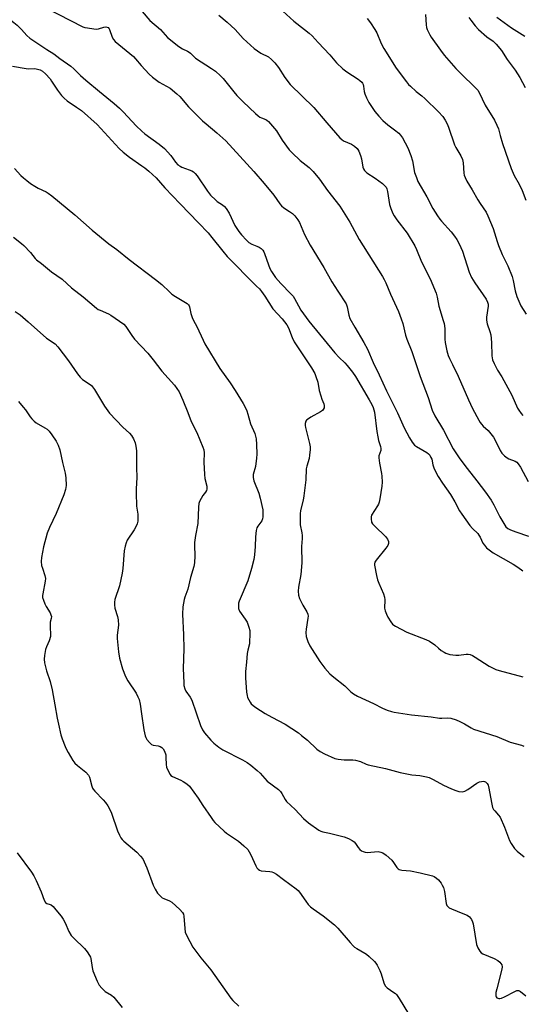
# Model space of a CAD drawing. Units: inches. Extents: x 1309762 to 1315762, y 517448 to 521449.
# Drawn here: x 1313538 to 1313750, y 518589 to 519004 of the extents above; entities that cross this region are included whole.
import ezdxf

# ---------------------------------------------------------------- set-up
doc = ezdxf.new("R2010")
doc.units = ezdxf.units.IN
doc.header["$MEASUREMENT"] = 0
doc.layers.add('HYDRO-Single Line Stream', color=4, linetype='Continuous')
doc.layers.add('Undefined', color=1, linetype='Continuous')

msp = doc.modelspace()

# ---------------------------------------------------------------- linework, layer by layer
at = {"layer": 'HYDRO-Single Line Stream'}
msp.add_lwpolyline([(1313738.89, 519005.14), (1313745.05, 519000.66), (1313750.66, 518997.15)], dxfattribs=at)
at = {"layer": 'Undefined'}
for points, elevation in [([(1313523.79, 519011.64), (1313535.21, 519002.99), (1313536.56, 519001.82), (1313538.42, 519000)], 456), ([(1313548.75, 519009.08), (1313559.13, 519003.72), (1313564.32, 519001.13), (1313565.14, 519000.85), (1313566.29, 519000.63), (1313568.92, 519000.28), (1313570.08, 519000.2), (1313570.93, 519000.3), (1313573.12, 519001.04), (1313574.04, 519001.11), (1313574.91, 519000.81), (1313575.42, 519000.33), (1313575.59, 519000)], 454), ([(1313648.57, 519007.68), (1313653.27, 519003.45), (1313657.77, 519000)], 448), ([(1313684.13, 519004.56), (1313685.6, 519002.82), (1313687.48, 519000)], 446), ([(1313708.79, 519006.3), (1313709, 519001.95), (1313709.22, 519000.83), (1313709.53, 519000)], 444), ([(1313727.08, 519005.05), (1313727.83, 519003.87), (1313729.72, 519001.48), (1313731.16, 519000)], 442), ([(1313538.42, 519000), (1313540.74, 518997.44), (1313541.97, 518996.35), (1313549.06, 518991.62), (1313552.13, 518989.69), (1313554.53, 518987.82), (1313559.17, 518984.55), (1313560.48, 518983.39), (1313563.27, 518980.63), (1313565.52, 518978.66), (1313571.29, 518973.84), (1313577.55, 518968.79), (1313579.73, 518966.85), (1313581.42, 518965.22), (1313586.77, 518959.43), (1313589.11, 518957.17), (1313590.43, 518956.09), (1313596.42, 518951.67), (1313598.67, 518949.8), (1313601.44, 518946.85), (1313603.33, 518944.06), (1313604.35, 518943.04), (1313605.29, 518942.36), (1313606.02, 518941.99), (1313609.18, 518940.92), (1313610.22, 518940.49), (1313610.92, 518940.06), (1313611.72, 518939.35), (1313612.57, 518938.29), (1313616.85, 518931.85), (1313618.06, 518930.23), (1313620.31, 518928.05), (1313620.99, 518927.54), (1313623.17, 518926.18), (1313624.01, 518925.46), (1313624.76, 518924.62), (1313625.95, 518922.56), (1313628.39, 518917.42), (1313630.08, 518914.85), (1313631.13, 518913.51), (1313633.27, 518911.18), (1313634.32, 518910.22), (1313635.54, 518909.52), (1313637.6, 518908.74), (1313638.61, 518908.27), (1313639.53, 518907.67), (1313640.13, 518907.08), (1313640.61, 518906.36), (1313640.96, 518905.58), (1313642.55, 518900.9), (1313643.18, 518899.27), (1313643.9, 518897.99), (1313645.59, 518895.55), (1313647.78, 518892.98), (1313652, 518888.64), (1313652.94, 518887.59), (1313653.57, 518886.62), (1313655.2, 518883.51), (1313656.22, 518881.75), (1313659.57, 518877.17), (1313670.55, 518863.71), (1313672.35, 518861.81), (1313674.73, 518859.62), (1313675.77, 518858.46), (1313677.94, 518855.66), (1313679.21, 518853.74), (1313685.1, 518844.04), (1313686.18, 518842.05), (1313686.75, 518840.75), (1313687.23, 518838.8), (1313688.31, 518830.64), (1313688.67, 518828.43), (1313689.02, 518826.8), (1313689.78, 518824.32), (1313689.96, 518823.5), (1313689.91, 518822.62), (1313689.15, 518820.42), (1313689.06, 518819.58), (1313689.35, 518817.3), (1313690.24, 518813), (1313690.4, 518811.87), (1313690.55, 518809.34), (1313690.39, 518807.59), (1313689.59, 518802.29), (1313689.29, 518800.85), (1313688.96, 518800.04), (1313688.53, 518799.26), (1313686.03, 518795.4), (1313685.84, 518794.64), (1313685.84, 518793.83), (1313686.08, 518792.5), (1313686.48, 518791.78), (1313687.45, 518790.71), (1313691.9, 518786.4), (1313692.76, 518785.28), (1313693.2, 518784.31), (1313693.22, 518783.5), (1313692.87, 518782.61), (1313692.02, 518781.44), (1313687.95, 518776.48), (1313687.45, 518775.52), (1313687.3, 518774.81), (1313687.3, 518774.28), (1313688.08, 518769.92), (1313688.49, 518768.19), (1313689.08, 518766.68), (1313691.06, 518762.23), (1313691.51, 518760.87), (1313691.62, 518759.65), (1313691.54, 518756.14), (1313691.74, 518755.02), (1313692.27, 518753.68), (1313692.93, 518752.39), (1313694.13, 518750.4), (1313694.81, 518749.53), (1313695.41, 518749.02), (1313696.14, 518748.56), (1313700.85, 518746.15), (1313708.91, 518742.97), (1313710.53, 518742.23), (1313712.75, 518740.73), (1313714.31, 518739.3), (1313715.43, 518738.42), (1313716.6, 518737.61), (1313717.34, 518737.22), (1313719.02, 518736.75), (1313721.63, 518736.35), (1313722.79, 518736.4), (1313725.97, 518736.83), (1313726.8, 518736.84), (1313727.6, 518736.72), (1313728.58, 518736.31), (1313729.76, 518735.61), (1313735.58, 518731.72), (1313738.45, 518730.31), (1313739.8, 518729.88), (1313749.79, 518727.25)], 456), ([(1313575.59, 519000), (1313576.73, 518996.74), (1313577.27, 518995.8), (1313577.96, 518994.94), (1313585.72, 518988.56), (1313586.57, 518987.64), (1313588.85, 518984.77), (1313592.31, 518981.15), (1313593.6, 518979.93), (1313596.5, 518977.83), (1313601.1, 518975.21), (1313603.96, 518972.94), (1313605.14, 518971.73), (1313608.88, 518967.36), (1313614.74, 518961.52), (1313616.25, 518960.18), (1313620.82, 518956.46), (1313624.53, 518953.15), (1313636.4, 518940.13), (1313640.82, 518935.17), (1313644.77, 518930.19), (1313647.33, 518926.56), (1313648.07, 518925.65), (1313649.04, 518924.82), (1313651.48, 518923.36), (1313652.65, 518922.51), (1313653.65, 518921.44), (1313654.94, 518919.84), (1313655.71, 518918.62), (1313657.79, 518913.69), (1313660.15, 518909.07), (1313665.97, 518899.69), (1313669.33, 518893.67), (1313671.84, 518889.69), (1313675.29, 518884.46), (1313675.76, 518883.18), (1313676.39, 518879.62), (1313676.93, 518878.17), (1313678.95, 518874.59), (1313682.83, 518868.1), (1313684.34, 518865.25), (1313686.65, 518859.73), (1313689.18, 518854.54), (1313692.34, 518847.77), (1313696.95, 518838.54), (1313699.74, 518832.23), (1313701.97, 518828.01), (1313703.16, 518826.07), (1313704.15, 518824.91), (1313705.03, 518824.26), (1313707.62, 518822.82), (1313709.37, 518821.74), (1313710.05, 518821.22), (1313710.58, 518820.62), (1313711.1, 518819.71), (1313711.39, 518818.98), (1313711.88, 518816.61), (1313712.27, 518815.32), (1313713.13, 518813.49), (1313714.17, 518811.7), (1313715.93, 518808.92), (1313719.3, 518804.08), (1313721.12, 518801.04), (1313723.19, 518797.26), (1313724.12, 518795.8), (1313727.46, 518791.05), (1313728.57, 518789.81), (1313730.79, 518787.63), (1313731.34, 518786.99), (1313731.87, 518786.06), (1313732.98, 518783.57), (1313733.61, 518782.69), (1313734.52, 518781.68), (1313735.64, 518780.73), (1313737.35, 518779.54), (1313745.75, 518774.71), (1313747.73, 518773.47), (1313749.88, 518771.99)], 454), ([(1313597.06, 519000), (1313599.97, 518996.67), (1313604.82, 518992.83), (1313606.27, 518991.84), (1313608.39, 518990.84), (1313609.08, 518990.44), (1313609.66, 518989.97), (1313611.19, 518988.43), (1313611.84, 518987.91), (1313618.59, 518983.61), (1313620.21, 518982.43), (1313622.3, 518980.52), (1313623.49, 518979.3), (1313627.94, 518973.72), (1313629.28, 518972.22), (1313631.93, 518969.5), (1313637.07, 518964.6), (1313638.16, 518963.62), (1313638.86, 518963.11), (1313639.58, 518962.77), (1313641.4, 518962.12), (1313641.89, 518961.83), (1313642.55, 518961.28), (1313644.31, 518959.31), (1313645.98, 518957.25), (1313648.39, 518953.39), (1313651.28, 518949.33), (1313652.51, 518948.07), (1313655.92, 518944.83), (1313659.72, 518941.79), (1313661.42, 518940.18), (1313664.04, 518937), (1313667.5, 518932.2), (1313672.67, 518925.53), (1313676.81, 518918.77), (1313680.82, 518911.54), (1313690.66, 518895.87), (1313691.37, 518894.64), (1313692.07, 518893.21), (1313694.02, 518888.42), (1313697.35, 518881.14), (1313698.52, 518878.11), (1313699.17, 518876.14), (1313700.35, 518871.21), (1313700.85, 518869.52), (1313703.09, 518864.27), (1313706.47, 518853.8), (1313709.93, 518845), (1313711.64, 518839.59), (1313712.76, 518837.19), (1313716.41, 518831.23), (1313720.5, 518823.31), (1313721.24, 518822.02), (1313723.23, 518819.11), (1313726.38, 518815.08), (1313730.36, 518809.78), (1313734.02, 518805.11), (1313736.42, 518801.69), (1313737.66, 518799.67), (1313740.12, 518794.65), (1313742.69, 518790.47), (1313743.45, 518789.8), (1313744.69, 518789.18), (1313746.82, 518788.37), (1313752.26, 518786.58)], 452), ([(1313628.58, 519000), (1313631.92, 518996.21), (1313636.54, 518992.04), (1313637.91, 518991), (1313639.33, 518990.05), (1313642.62, 518988.52), (1313643.88, 518987.41), (1313645.27, 518985.88), (1313646.82, 518983.95), (1313649.49, 518979.7), (1313651.66, 518976.8), (1313661.71, 518967.1), (1313667.12, 518960.64), (1313672.64, 518954.31), (1313673.46, 518953.6), (1313674.2, 518953.15), (1313677.57, 518951.63), (1313678.79, 518950.78), (1313679.91, 518949.83), (1313680.29, 518949.39), (1313680.71, 518948.68), (1313681.44, 518946.85), (1313681.8, 518945.47), (1313682.34, 518942.05), (1313682.61, 518941.25), (1313683.04, 518940.54), (1313683.42, 518940.13), (1313684.11, 518939.59), (1313687.57, 518937.31), (1313690.64, 518935.05), (1313691.53, 518934.31), (1313692.17, 518933.54), (1313692.47, 518932.9), (1313692.74, 518931.8), (1313693.59, 518926.25), (1313694.13, 518924.62), (1313695.01, 518922.5), (1313695.55, 518921.5), (1313696.66, 518919.87), (1313701.04, 518914.12), (1313704.22, 518908.79), (1313704.95, 518907.3), (1313707.1, 518902.13), (1313710.82, 518894.95), (1313713.24, 518888.97), (1313713.73, 518887.27), (1313714.44, 518883.48), (1313716.28, 518877.45), (1313716.64, 518876.08), (1313716.92, 518874.06), (1313716.95, 518869.57), (1313717.09, 518868.14), (1313717.81, 518864.56), (1313718.4, 518862.71), (1313718.91, 518861.42), (1313720.1, 518858.87), (1313722.61, 518854), (1313726.85, 518843.98), (1313728.67, 518840.27), (1313731.23, 518835.44), (1313731.81, 518834.45), (1313732.35, 518833.7), (1313733.17, 518832.85), (1313735.18, 518831.02), (1313737.39, 518828.21), (1313738.3, 518826.72), (1313740.24, 518822.64), (1313740.99, 518821.51), (1313742.16, 518820.35), (1313743.25, 518819.51), (1313743.97, 518819.14), (1313746.56, 518818.09), (1313747.28, 518817.65), (1313747.89, 518817.06), (1313748.86, 518815.6), (1313752.12, 518809.54)], 450), ([(1313657.77, 519000), (1313659.74, 518998.48), (1313661.04, 518997.29), (1313663.55, 518994.45), (1313668.46, 518989.3), (1313671.28, 518985.98), (1313673.87, 518983.39), (1313675.57, 518982.1), (1313680.41, 518979.08), (1313681.09, 518978.55), (1313681.89, 518977.77), (1313682.22, 518977.33), (1313682.46, 518976.85), (1313682.64, 518976.06), (1313682.86, 518973.89), (1313683.23, 518972.82), (1313683.91, 518971.23), (1313684.96, 518969.17), (1313687.45, 518965.44), (1313689.09, 518963.46), (1313690.81, 518961.6), (1313692.88, 518959.8), (1313695.75, 518957.74), (1313697.49, 518956.33), (1313698.27, 518955.54), (1313699.07, 518954.31), (1313701.29, 518950.1), (1313702.62, 518946.93), (1313703.26, 518944.72), (1313704.21, 518939.81), (1313704.94, 518937.61), (1313705.62, 518936.01), (1313709.37, 518929.52), (1313711.83, 518924.6), (1313713.83, 518921.48), (1313714.84, 518920.03), (1313715.53, 518919.18), (1313719.66, 518914.79), (1313721.07, 518912.92), (1313722.05, 518911.46), (1313722.96, 518909.69), (1313724.37, 518906.56), (1313727.23, 518897.8), (1313728.16, 518895.55), (1313729.55, 518893.29), (1313734.31, 518886.33), (1313734.99, 518885.05), (1313735.23, 518884.24), (1313735.24, 518883.39), (1313734.53, 518878.85), (1313734.45, 518877.48), (1313734.74, 518876.03), (1313735.96, 518872.77), (1313736.33, 518871.38), (1313736.66, 518868.16), (1313736.81, 518862.52), (1313736.91, 518861.64), (1313737.1, 518860.81), (1313737.74, 518859.23), (1313739.14, 518856.4), (1313740.96, 518853.6), (1313745.18, 518846), (1313747.58, 518840.52), (1313748.16, 518839.55), (1313749.15, 518838.21), (1313749.88, 518837.38)], 448), ([(1313687.48, 519000), (1313688.28, 518998.52), (1313690.08, 518994.05), (1313691.15, 518991.95), (1313696.47, 518983.75), (1313700.83, 518977.89), (1313701.66, 518976.87), (1313702.46, 518976.06), (1313704.89, 518973.9), (1313707.23, 518972.04), (1313708.57, 518970.86), (1313714.33, 518965.27), (1313716.09, 518963.28), (1313717.08, 518961.78), (1313717.98, 518960.23), (1313718.53, 518958.89), (1313721.05, 518951.38), (1313721.58, 518950.33), (1313723.67, 518946.81), (1313724.43, 518945.25), (1313724.7, 518943.88), (1313724.91, 518939.52), (1313725.07, 518938.68), (1313725.45, 518937.65), (1313726.19, 518936.14), (1313728.43, 518932.43), (1313730.81, 518928.19), (1313731.8, 518926.65), (1313734.31, 518923.07), (1313735.12, 518921.54), (1313737.3, 518916.2), (1313738.95, 518910.61), (1313739.55, 518908.96), (1313741.14, 518905.2), (1313743.56, 518900.42), (1313745.3, 518895.97), (1313745.79, 518894.29), (1313746.55, 518889.86), (1313747.24, 518887.55), (1313749.03, 518883.55), (1313751.19, 518880.06)], 446), ([(1313709.53, 519000), (1313710.6, 518997.81), (1313711.21, 518996.77), (1313715.06, 518991.22), (1313716.61, 518989.13), (1313721.61, 518983.55), (1313723.66, 518981.42), (1313729.86, 518975.47), (1313730.82, 518974.41), (1313731.45, 518973.49), (1313733.93, 518968.08), (1313737.88, 518961.73), (1313738.93, 518959.68), (1313739.52, 518958.09), (1313740.24, 518955.27), (1313741.26, 518951.98), (1313744.95, 518941.45), (1313746.21, 518938.42), (1313748.27, 518934.77), (1313749.57, 518932.22), (1313751.03, 518928.04)], 444), ([(1313731.16, 519000), (1313734.64, 518996.91), (1313737.35, 518995.06), (1313738.53, 518993.85), (1313740.79, 518991.1), (1313743.15, 518987.42), (1313746.55, 518982.84), (1313748.62, 518979.73), (1313750.78, 518975.57)], 442), ([(1313534.61, 518984.56), (1313540.38, 518983.51), (1313541.53, 518983.44), (1313543.81, 518983.57), (1313544.66, 518983.49), (1313546.31, 518983.03), (1313547.27, 518982.46), (1313548.5, 518981.28), (1313550.45, 518979.18), (1313551.12, 518978.26), (1313553.56, 518974.44), (1313555.32, 518972.21), (1313556.45, 518971.02), (1313557.72, 518969.95), (1313561.66, 518967.34), (1313563.78, 518965.8), (1313570.31, 518959.96), (1313571.94, 518958.34), (1313579.65, 518949.84), (1313581.27, 518948.26), (1313583.96, 518946.14), (1313589.2, 518942.62), (1313590.47, 518941.69), (1313592.14, 518940.29), (1313595.15, 518937.46), (1313598.91, 518933.24), (1313605.4, 518926.61), (1313613, 518918.52), (1313617.09, 518914.39), (1313618.74, 518912.42), (1313623.31, 518906.6), (1313625.18, 518904.41), (1313629.14, 518900.44), (1313633.31, 518896.01), (1313637.58, 518891.89), (1313638.75, 518890.67), (1313639.63, 518889.56), (1313640.97, 518887.67), (1313644.48, 518882.32), (1313648.36, 518878.07), (1313650.26, 518875.54), (1313650.97, 518874.27), (1313652.58, 518870.23), (1313653.42, 518868.46), (1313660.71, 518857.44), (1313662.07, 518855.03), (1313662.58, 518853.77), (1313663.33, 518851.36), (1313664, 518847.93), (1313664.61, 518845.65), (1313665.08, 518844.25), (1313665.87, 518842.35), (1313666.1, 518841.55), (1313666.11, 518841.04), (1313666.01, 518840.55), (1313665.69, 518839.88), (1313665.36, 518839.49), (1313664.48, 518838.86), (1313660.46, 518836.65), (1313659, 518835.74), (1313658.59, 518835.38), (1313658.29, 518834.96), (1313658.01, 518833.98), (1313658, 518833.17), (1313658.15, 518832.33), (1313659.93, 518825.6), (1313660.12, 518824.16), (1313660.12, 518822.99), (1313659.93, 518820.65), (1313659.72, 518819.2), (1313658.72, 518815.97), (1313658.48, 518814.88), (1313658.37, 518810.23), (1313657.54, 518803.52), (1313657.19, 518801.77), (1313656.14, 518797.41), (1313655.91, 518795.95), (1313655.88, 518793.94), (1313655.96, 518791.35), (1313656.61, 518787.96), (1313656.74, 518786.84), (1313656.71, 518785.52), (1313656.43, 518782.16), (1313656.57, 518775.33), (1313656.16, 518770.4), (1313655.22, 518765.02), (1313655.14, 518763.31), (1313655.26, 518761.61), (1313655.64, 518760.27), (1313657.03, 518757.5), (1313658.78, 518754.67), (1313659.16, 518753.65), (1313659.24, 518752.82), (1313659.18, 518751.97), (1313658.49, 518747.39), (1313658.35, 518745.96), (1313658.53, 518744.28), (1313659.1, 518742.1), (1313660.04, 518740.33), (1313664.16, 518733.69), (1313666.28, 518730.89), (1313668.45, 518728.57), (1313670.08, 518727.11), (1313674.82, 518723.46), (1313677.37, 518720.93), (1313678.37, 518720.16), (1313680.13, 518719.18), (1313686.84, 518716.04), (1313690.72, 518714.06), (1313692.57, 518713.29), (1313694.44, 518712.64), (1313695.56, 518712.36), (1313702.83, 518711.32), (1313711.14, 518710.46), (1313714.62, 518709.92), (1313715.73, 518709.89), (1313718.25, 518710.01), (1313719.52, 518709.82), (1313721.65, 518709.13), (1313723.2, 518708.5), (1313725.19, 518707.47), (1313727.99, 518705.79), (1313729.05, 518705.29), (1313738.84, 518702.11), (1313744.51, 518699.74), (1313749.2, 518698.55), (1313750.22, 518698.08)], 458), ([(1313535.5, 518941.49), (1313538.2, 518938.53), (1313539.25, 518937.52), (1313540.63, 518936.38), (1313542.29, 518935.11), (1313544.01, 518933.94), (1313545.41, 518933.19), (1313548.77, 518931.6), (1313549.72, 518931.02), (1313551.29, 518929.87), (1313560.87, 518921.88), (1313568.28, 518915.42), (1313575.25, 518909.66), (1313578.63, 518907.29), (1313583.82, 518903.12), (1313594.98, 518894.71), (1313597.6, 518892.52), (1313600.78, 518889.45), (1313601.87, 518888.5), (1313603.33, 518887.55), (1313607.61, 518885.04), (1313608.32, 518884.56), (1313608.85, 518884.05), (1313609.11, 518883.62), (1313609.3, 518883.11), (1313609.85, 518880.28), (1313610.39, 518878.69), (1313610.98, 518877.42), (1313612.34, 518874.92), (1313614.99, 518869.09), (1313615.76, 518867.55), (1313622.03, 518857.14), (1313626.42, 518851.16), (1313628.57, 518847.96), (1313631.86, 518842.44), (1313632.96, 518840.39), (1313633.45, 518839.34), (1313633.93, 518838), (1313635.06, 518833.87), (1313636.84, 518829.78), (1313637.37, 518827.49), (1313637.53, 518825.17), (1313637.6, 518821.09), (1313637.54, 518819.35), (1313637.09, 518815.89), (1313636.1, 518812.55), (1313636.07, 518811.26), (1313636.41, 518809.9), (1313638.45, 518804.61), (1313639.1, 518802.48), (1313640.19, 518797.61), (1313640.25, 518796.44), (1313640.16, 518794.67), (1313640.04, 518793.81), (1313639.75, 518793.03), (1313638.08, 518790.79), (1313637.7, 518790.03), (1313637.36, 518788.94), (1313637.07, 518786.29), (1313636.94, 518782.15), (1313636.7, 518778.68), (1313636.34, 518776.64), (1313635.46, 518772.9), (1313633.84, 518767.77), (1313630.23, 518759.09), (1313630, 518758.27), (1313629.87, 518757.13), (1313629.98, 518756.11), (1313630.41, 518755), (1313632.81, 518751.61), (1313633.53, 518750.36), (1313634.36, 518748.23), (1313634.69, 518746.85), (1313634.75, 518745.15), (1313634.64, 518742), (1313634.52, 518741.17), (1313633.82, 518738.49), (1313633.57, 518737.11), (1313633.34, 518733.48), (1313632.92, 518729.47), (1313632.88, 518726.81), (1313633.33, 518720.77), (1313633.52, 518719.36), (1313633.77, 518718.55), (1313634.24, 518717.54), (1313634.81, 518716.58), (1313635.34, 518715.95), (1313636.17, 518715.21), (1313637.29, 518714.36), (1313641.2, 518711.89), (1313643.93, 518710.3), (1313649.58, 518707.29), (1313655.17, 518703.66), (1313656.56, 518702.6), (1313659.03, 518700.53), (1313662.96, 518696.81), (1313664.32, 518695.76), (1313666.18, 518694.82), (1313670.56, 518692.93), (1313671.96, 518692.63), (1313674.5, 518692.34), (1313675.92, 518692.25), (1313678.17, 518692.27), (1313679.26, 518692.14), (1313681.37, 518691.54), (1313683.77, 518690.46), (1313684.59, 518690.18), (1313691.89, 518688.7), (1313698.17, 518686.94), (1313702.96, 518686.04), (1313706.43, 518685.64), (1313709.2, 518685.16), (1313710.26, 518684.8), (1313712.07, 518684), (1313716.41, 518681.7), (1313719.69, 518680.12), (1313721.52, 518679.35), (1313722.89, 518678.99), (1313724.29, 518678.87), (1313724.83, 518678.94), (1313725.35, 518679.13), (1313726.6, 518679.85), (1313730.49, 518682.48), (1313731.53, 518683.01), (1313732.35, 518683.22), (1313733.17, 518683.28), (1313733.69, 518683.22), (1313734.12, 518683.03), (1313734.8, 518682.28), (1313735.18, 518681.57), (1313735.35, 518681.05), (1313736.71, 518673.58), (1313737.1, 518672.19), (1313737.5, 518671.45), (1313738, 518670.75), (1313739.62, 518669.05), (1313740.3, 518668.1), (1313742.06, 518663.99), (1313744.18, 518658.33), (1313744.89, 518657.07), (1313746.38, 518654.91), (1313747.37, 518653.84), (1313750.45, 518651.48)], 460), ([(1313535.03, 518912.44), (1313538.49, 518909.79), (1313539.36, 518909.05), (1313542.23, 518906.1), (1313544.22, 518903.57), (1313544.82, 518902.96), (1313546.83, 518901.41), (1313551.02, 518897.85), (1313555.64, 518894.76), (1313559.47, 518891.15), (1313564.49, 518887.42), (1313570.12, 518882.59), (1313570.81, 518882.09), (1313571.55, 518881.68), (1313575.12, 518880.14), (1313576.08, 518879.65), (1313581.53, 518875.87), (1313582.42, 518874.87), (1313584.93, 518871.01), (1313586.05, 518869.5), (1313591.73, 518863.62), (1313594.01, 518860.86), (1313597.66, 518856.03), (1313603.01, 518850.2), (1313604.88, 518847.3), (1313606.53, 518843.78), (1313608.54, 518838.62), (1313609.93, 518834.8), (1313612.33, 518830.15), (1313614.9, 518823.99), (1313615.29, 518822.87), (1313615.5, 518821.68), (1313615.3, 518817.69), (1313615.53, 518812.51), (1313615.73, 518810.79), (1313616.52, 518807.64), (1313616.53, 518806.31), (1313616.42, 518805.82), (1313616.08, 518805.14), (1313614.89, 518803.62), (1313614.14, 518802.38), (1313613.52, 518801.07), (1313613.27, 518800.24), (1313613.11, 518798.79), (1313612.74, 518791.85), (1313611.76, 518786.81), (1313611.32, 518783.88), (1313611.32, 518782.59), (1313611.57, 518778.19), (1313611.39, 518775.37), (1313611.06, 518773.82), (1313609.74, 518769.09), (1313608.56, 518764.14), (1313608.18, 518763.03), (1313607.29, 518760.89), (1313606.97, 518759.82), (1313606.43, 518756.77), (1313606.27, 518753.71), (1313606.81, 518744.96), (1313606.87, 518739.09), (1313606.58, 518730.77), (1313606.83, 518724.79), (1313606.95, 518723.66), (1313607.29, 518722.24), (1313607.71, 518721.17), (1313609.62, 518718.72), (1313610.29, 518717.5), (1313613.97, 518706.7), (1313614.72, 518704.92), (1313615.63, 518703.62), (1313618.25, 518700.57), (1313619.56, 518699.36), (1313621.64, 518697.65), (1313623.35, 518696.58), (1313631.57, 518692.28), (1313633.55, 518691.16), (1313635.13, 518690.03), (1313637.77, 518687.8), (1313639.05, 518686.62), (1313642.09, 518683.38), (1313646.78, 518679.74), (1313647.61, 518678.99), (1313648.25, 518678.09), (1313649.59, 518675.62), (1313650.24, 518674.71), (1313653.77, 518671.37), (1313657.34, 518667.57), (1313659.46, 518665.71), (1313663.83, 518662.64), (1313664.6, 518662.22), (1313665.43, 518661.95), (1313668.37, 518661.42), (1313670.06, 518661.03), (1313674.53, 518659.85), (1313676.38, 518659.18), (1313677.83, 518658.38), (1313678.7, 518657.73), (1313679.22, 518657.12), (1313680.45, 518655.32), (1313681.12, 518654.49), (1313681.74, 518653.99), (1313682.5, 518653.64), (1313683.32, 518653.41), (1313684.17, 518653.33), (1313688.8, 518653.63), (1313689.93, 518653.45), (1313690.74, 518653.15), (1313692.15, 518652.15), (1313694.57, 518650.01), (1313695.29, 518649.12), (1313696.63, 518646.93), (1313697.21, 518646.36), (1313697.69, 518646.12), (1313698.77, 518645.89), (1313702.51, 518645.48), (1313706.57, 518644.75), (1313711.67, 518643.48), (1313712.46, 518643.16), (1313713.41, 518642.51), (1313714.25, 518641.69), (1313715.37, 518640.28), (1313715.83, 518639.54), (1313716.31, 518638.49), (1313716.78, 518636.81), (1313717.55, 518631.77), (1313717.84, 518630.97), (1313718.16, 518630.52), (1313718.79, 518630.01), (1313719.78, 518629.5), (1313722.14, 518628.51), (1313725.22, 518627.35), (1313726.3, 518626.86), (1313727.31, 518626.12), (1313728.14, 518625.04), (1313728.62, 518624.03), (1313728.85, 518623.18), (1313730.27, 518614.44), (1313730.8, 518613.1), (1313731.73, 518611.64), (1313732.3, 518611.03), (1313733, 518610.58), (1313737.77, 518608.59), (1313739.3, 518607.83), (1313740.15, 518607.07), (1313740.95, 518605.92), (1313741.16, 518605.16), (1313741.03, 518604.05), (1313738.82, 518595.76), (1313738.5, 518594.3), (1313738.44, 518593.46), (1313738.48, 518592.93), (1313738.64, 518592.47), (1313738.92, 518592.1), (1313739.26, 518591.89), (1313739.66, 518591.78), (1313740.09, 518591.78), (1313740.76, 518591.93), (1313742.04, 518592.49), (1313746.48, 518594.76), (1313747.24, 518595.06), (1313747.98, 518595.16), (1313748.44, 518595), (1313748.88, 518594.72), (1313751.07, 518592.88)], 462), ([(1313535.8, 518881.21), (1313537.83, 518879.73), (1313541.26, 518876.88), (1313548.95, 518869.95), (1313552.56, 518867.6), (1313553.73, 518866.29), (1313558.21, 518860.38), (1313562.01, 518854.95), (1313563.1, 518853.57), (1313564.16, 518852.53), (1313567.32, 518850.49), (1313567.92, 518849.97), (1313568.4, 518849.43), (1313569.19, 518848.27), (1313573.39, 518841.31), (1313575.59, 518838.35), (1313581.18, 518832.4), (1313584.01, 518829.9), (1313584.83, 518829.01), (1313585.71, 518827.49), (1313586.39, 518825.87), (1313586.68, 518824.47), (1313586.92, 518822.48), (1313586.87, 518815.44), (1313587.13, 518811.21), (1313586.8, 518806.52), (1313586.79, 518804.76), (1313586.98, 518799.23), (1313587.51, 518795.79), (1313587.45, 518792.91), (1313587.24, 518791.78), (1313586.54, 518790.17), (1313585.95, 518789.17), (1313583.02, 518784.8), (1313582.54, 518783.78), (1313582.09, 518782.37), (1313581.67, 518780.36), (1313581.17, 518772.95), (1313580.9, 518770.89), (1313579.78, 518765.63), (1313577.76, 518759.8), (1313577.6, 518758.7), (1313577.58, 518757.6), (1313577.85, 518756.23), (1313578.97, 518752.72), (1313579.2, 518751.3), (1313579.27, 518748.99), (1313578.8, 518744.84), (1313578.76, 518743.36), (1313579.31, 518737.77), (1313579.81, 518735.16), (1313581, 518730.61), (1313582.35, 518727.44), (1313583.33, 518725.65), (1313586.73, 518720.42), (1313587.55, 518718.91), (1313588.04, 518717.66), (1313588.48, 518715.77), (1313589, 518711.63), (1313590, 518704.9), (1313590.63, 518702.47), (1313590.91, 518701.69), (1313591.32, 518700.94), (1313592.38, 518699.56), (1313593.23, 518698.83), (1313594, 518698.55), (1313595.99, 518698.2), (1313596.94, 518697.93), (1313597.63, 518697.54), (1313598.23, 518696.97), (1313598.78, 518696.02), (1313599.24, 518694.4), (1313599.34, 518693.25), (1313599.42, 518690.36), (1313599.58, 518689.23), (1313600.23, 518687.64), (1313601.1, 518686.18), (1313601.46, 518685.77), (1313602.16, 518685.29), (1313605.63, 518683.73), (1313606.67, 518683.19), (1313608.13, 518682.2), (1313609.21, 518681.25), (1313612.95, 518676.17), (1313614.89, 518673.13), (1313618.39, 518667.96), (1313619.24, 518666.75), (1313620, 518665.85), (1313623.82, 518662.21), (1313624.94, 518661.4), (1313629.99, 518658.07), (1313632.16, 518656.13), (1313633.81, 518654.49), (1313634.48, 518653.54), (1313635.2, 518652.26), (1313637.25, 518647.61), (1313637.66, 518646.86), (1313638.17, 518646.25), (1313638.77, 518645.81), (1313639.48, 518645.55), (1313643.15, 518645.31), (1313643.98, 518645.17), (1313644.76, 518644.9), (1313645.95, 518644.13), (1313648.94, 518641.84), (1313654.24, 518637.96), (1313655.14, 518637.2), (1313655.71, 518636.56), (1313658.26, 518632.75), (1313659.31, 518631.42), (1313660.28, 518630.4), (1313661.4, 518629.52), (1313665.64, 518626.55), (1313670.45, 518622.82), (1313671.84, 518621.4), (1313677.02, 518615.3), (1313678.22, 518614), (1313678.89, 518613.44), (1313679.86, 518612.79), (1313683.18, 518610.92), (1313683.9, 518610.44), (1313684.97, 518609.49), (1313687.21, 518607.29), (1313687.79, 518606.65), (1313688.39, 518605.81), (1313689.58, 518603.54), (1313690.07, 518602.2), (1313691.23, 518598.34), (1313691.81, 518597.08), (1313692.68, 518596.21), (1313695.48, 518594.34), (1313696.13, 518593.81), (1313696.51, 518593.38), (1313697.66, 518591.69), (1313701.64, 518585.27)], 464), ([(1313537.15, 518843.3), (1313539.18, 518840.93), (1313540.06, 518839.78), (1313542.07, 518836.85), (1313542.79, 518835.94), (1313543.78, 518834.98), (1313544.64, 518834.3), (1313548.34, 518832.22), (1313549.23, 518831.57), (1313550.03, 518830.81), (1313551.25, 518829.22), (1313553.02, 518826.59), (1313553.87, 518824.82), (1313554.56, 518822.97), (1313555.73, 518817.56), (1313556.9, 518813.09), (1313557.1, 518811.08), (1313557.26, 518807.92), (1313557.18, 518807.06), (1313557, 518806.19), (1313556.24, 518803.94), (1313552.99, 518796.04), (1313550.23, 518790.2), (1313549.25, 518787.76), (1313547.64, 518782.02), (1313546.84, 518777.52), (1313546.77, 518775.82), (1313546.93, 518774.13), (1313547.25, 518773.02), (1313548.32, 518770.01), (1313548.58, 518768.69), (1313548.46, 518767.6), (1313547.36, 518762.3), (1313547.27, 518761.47), (1313547.32, 518760.64), (1313547.64, 518759.56), (1313548.31, 518757.97), (1313548.83, 518756.95), (1313550.49, 518754.24), (1313550.85, 518753.46), (1313551.03, 518752.69), (1313550.96, 518751.91), (1313550.56, 518750.27), (1313550.46, 518749.44), (1313550.5, 518748.04), (1313550.71, 518745.3), (1313550.62, 518744.24), (1313550.12, 518742.43), (1313548.95, 518739.87), (1313548.56, 518738.82), (1313548.09, 518736.33), (1313547.95, 518734.65), (1313548.14, 518733.23), (1313548.91, 518729.83), (1313550.47, 518725.26), (1313551.4, 518721.86), (1313552.44, 518715.43), (1313553.47, 518709.9), (1313553.98, 518707.39), (1313555.05, 518702.87), (1313555.56, 518701.21), (1313556.78, 518697.97), (1313557.35, 518696.65), (1313558.07, 518695.35), (1313560.09, 518692.05), (1313560.95, 518690.85), (1313562.03, 518689.86), (1313565.52, 518687.08), (1313566.67, 518685.91), (1313567.17, 518684.98), (1313568.07, 518681.2), (1313568.34, 518680.43), (1313568.61, 518679.96), (1313569.32, 518679.1), (1313572.93, 518675.39), (1313573.88, 518674.26), (1313574.77, 518672.97), (1313575.78, 518671.14), (1313576.41, 518669.79), (1313578.95, 518662.35), (1313579.71, 518660.5), (1313580.27, 518659.51), (1313580.81, 518658.81), (1313581.64, 518657.98), (1313587.03, 518653.45), (1313588.63, 518651.73), (1313589.53, 518650.58), (1313590.18, 518649.34), (1313591.29, 518646.75), (1313593.89, 518639.55), (1313594.8, 518637.81), (1313595.83, 518636.13), (1313596.75, 518635.1), (1313597.8, 518634.23), (1313598.5, 518633.85), (1313600.8, 518632.97), (1313601.77, 518632.39), (1313605.2, 518629.23), (1313606.34, 518627.96), (1313606.69, 518627.25), (1313606.87, 518626.44), (1313607.26, 518621.18), (1313607.49, 518619.75), (1313608.18, 518618.12), (1313610.71, 518613.36), (1313614.02, 518608.85), (1313618.25, 518603.81), (1313626.69, 518591.83), (1313627.49, 518590.96), (1313630.12, 518588.54)], 466), ([(1313536.56, 518653.08), (1313542.68, 518644.92), (1313543.63, 518643.49), (1313544.65, 518641.42), (1313546.71, 518636.63), (1313548.04, 518633.2), (1313548.54, 518632.24), (1313549.09, 518631.77), (1313550.5, 518631.4), (1313550.93, 518631.19), (1313551.76, 518630.46), (1313552.91, 518629.14), (1313555.15, 518626.41), (1313555.98, 518625.19), (1313556.81, 518623.65), (1313558.42, 518620.05), (1313559.44, 518618.26), (1313560.43, 518617.15), (1313564.95, 518612.77), (1313566.1, 518611.39), (1313567.15, 518609.94), (1313567.56, 518609.18), (1313567.73, 518608.62), (1313568.25, 518604.8), (1313568.57, 518603.41), (1313570.39, 518599.01), (1313571.2, 518597.43), (1313572.26, 518596.04), (1313573.08, 518595.21), (1313573.74, 518594.73), (1313576.34, 518593.17), (1313577.38, 518592.28), (1313580.95, 518588.01)], 468)]:
    msp.add_lwpolyline(points, dxfattribs=dict(at, elevation=elevation))
for points in [[(1313589.28, 519007.61, 452), (1313592.6, 519003.83, 452), (1313597.06, 519000, 452)], [(1313621.69, 519006.04, 450), (1313625.19, 519003.13, 450), (1313628.58, 519000, 450)]]:
    msp.add_polyline3d(points, dxfattribs=at)

doc.saveas('drawing.dxf')
